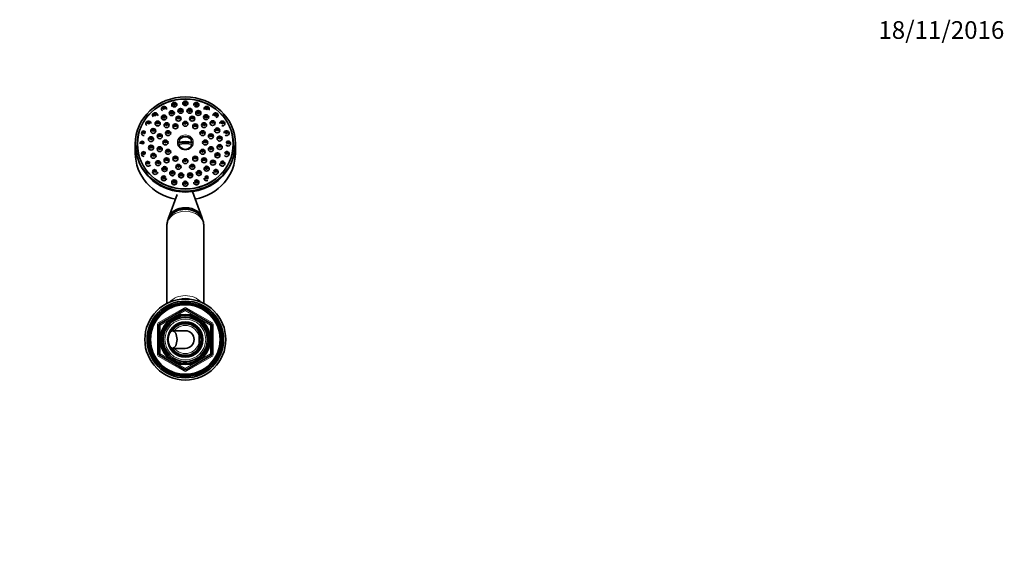
# Model space of a CAD drawing. Units: millimetres. Extents: x 0 to 1479, y 0 to 1758.
# Drawn here: x 809 to 1478, y 1396 to 1758 of the extents above; entities that cross this region are included whole.
import ezdxf
from ezdxf import colors
from ezdxf.entities.mleader import LeaderData, LeaderLine
from ezdxf.math import Vec2, Vec3

# ---------------------------------------------------------------- set-up
doc = ezdxf.new("R2010")
doc.units = ezdxf.units.MM
doc.layers.add('DV2_Défaut', color=7, linetype='Continuous')
doc.layers.add('Défaut', color=7, linetype='Continuous')

# ---------------------------------------------------------------- blocks, each defined once
blk = doc.blocks.new('_DOT')
at = {"color": 0}
blk.add_line((0, 0), (-1, 0), dxfattribs=at)
at = {"color": 0, "const_width": 0.333}
blk.add_lwpolyline([(-0.1665, 0, 1), (0.1665, 0, 1)], format="xyb", close=True, dxfattribs=at)
blk = doc.blocks.new('SE1')
at = {"layer": 'DV2_Défaut', "color": 7, "linetype": 'Continuous', "lineweight": 35}
for p, q in [((887.7, 1673.44), (887.7, 1667.29)), ((889.2, 1673.44), (889.2, 1672.93)), ((917.55, 1674.66), (925.86, 1674.66)), ((954.2, 1672.93), (954.2, 1673.44)), ((955.7, 1667.29), (955.7, 1673.44)), ((916.17, 1639.09), (910.41, 1623.67)), ((933, 1623.67), (926.47, 1641.14)), ((909.2, 1618.21), (909.2, 1565.18)), ((934.2, 1565.18), (934.2, 1618.21)), ((904.2, 1551.37), (921.2, 1561.18)), ((922.2, 1561.18), (939.2, 1551.37)), ((920.97, 1552.09), (920.97, 1552.4)), ((921.7, 1552.69), (921.7, 1552.52)), ((921.7, 1552.49), (921.7, 1552.19)), ((903.7, 1530.87), (903.7, 1550.5)), ((921.7, 1546.69), (913.05, 1546.69)), ((931.2, 1545.24), (931.2, 1545.55)), ((931.2, 1545.24), (931.2, 1541.49)), ((939.7, 1550.5), (939.7, 1530.87)), ((931.2, 1541.49), (931.2, 1539.89)), ((931.2, 1536.14), (931.2, 1539.89)), ((913.05, 1534.69), (921.7, 1534.69)), ((931.2, 1536.14), (931.2, 1535.83)), ((921.2, 1520.19), (904.2, 1530.01)), ((939.2, 1530.01), (922.2, 1520.19))]:
    blk.add_line(p, q, dxfattribs=at)
at = {"layer": 'DV2_Défaut', "color": 7, "linetype": 'Continuous', "lineweight": 18}
for p, q in [((903.7, 1552.24), (920.7, 1562.05)), ((921.7, 1560.32), (904.7, 1550.5)), ((920.7, 1562.05), (921.2, 1561.18)), ((921.7, 1560.32), (921.2, 1561.18)), ((921.7, 1560.32), (922.2, 1561.18)), ((938.7, 1550.5), (921.7, 1560.32)), ((922.2, 1561.18), (922.7, 1562.05)), ((922.7, 1562.05), (939.7, 1552.24)), ((903.7, 1552.24), (904.2, 1551.37)), ((939.2, 1551.37), (939.7, 1552.24)), ((902.7, 1530.87), (902.7, 1550.5)), ((902.7, 1550.5), (903.7, 1550.5)), ((904.7, 1550.5), (903.7, 1550.5)), ((904.7, 1550.5), (904.2, 1551.37)), ((904.7, 1550.5), (904.7, 1530.87)), ((939.2, 1551.37), (938.7, 1550.5)), ((938.7, 1530.87), (938.7, 1550.5)), ((939.7, 1550.5), (938.7, 1550.5)), ((939.7, 1550.5), (940.7, 1550.5)), ((940.7, 1550.5), (940.7, 1530.87)), ((902.7, 1530.87), (903.7, 1530.87)), ((904.7, 1530.87), (903.7, 1530.87)), ((903.7, 1529.14), (904.2, 1530.01)), ((920.7, 1519.33), (903.7, 1529.14)), ((904.7, 1530.87), (904.2, 1530.01)), ((904.7, 1530.87), (921.7, 1521.06)), ((921.7, 1521.06), (938.7, 1530.87)), ((939.7, 1529.14), (922.7, 1519.33)), ((939.7, 1530.87), (938.7, 1530.87)), ((939.2, 1530.01), (938.7, 1530.87)), ((939.2, 1530.01), (939.7, 1529.14)), ((939.7, 1530.87), (940.7, 1530.87)), ((920.7, 1519.33), (921.2, 1520.19)), ((921.2, 1520.19), (921.7, 1521.06)), ((922.2, 1520.19), (921.7, 1521.06)), ((922.2, 1520.19), (922.7, 1519.33))]:
    blk.add_line(p, q, dxfattribs=at)
at = {"layer": 'DV2_Défaut', "color": 7, "linetype": 'Continuous', "lineweight": 35}
for radius in [27.5, 26, 25, 24.15, 23.88, 23.6, 17, 16.09, 15, 12]:
    blk.add_circle((921.7, 1540.69), radius, dxfattribs=at)
at = {"layer": 'DV2_Défaut', "color": 7, "linetype": 'Continuous', "lineweight": 18}
blk.add_circle((921.7, 1540.69), 13.83, dxfattribs=at)
at = {"layer": 'DV2_Défaut', "color": 7, "linetype": 'Continuous', "lineweight": 35}
for centre, radius, start, end in [((907.16, 1697.88), 1.05, 90.20694, 176.03669), ((901.15, 1693.55), 1.05, 90.20694, 176.03669), ((917, 1691.2), 1.05, 90.20694, 176.03669), ((926.32, 1691.2), 1.05, 90.20694, 176.03669), ((896.54, 1687.91), 1.05, 90.20694, 176.03669), ((902.89, 1687.89), 1.05, 90.20694, 176.03669), ((908.93, 1686.82), 1.05, 90.20694, 176.03669), ((914.91, 1686), 1.05, 90.20694, 176.03669), ((921.66, 1687.7), 1.05, 90.20694, 176.03669), ((928.41, 1686), 1.05, 90.20694, 176.03669), ((934.39, 1686.82), 1.05, 90.20694, 176.03669), ((940.18, 1688.2), 1.05, 90.20694, 176.03669), ((946.77, 1687.91), 1.05, 90.20694, 176.03669), ((893.65, 1681.34), 1.05, 90.20694, 176.03669), ((899.87, 1682.88), 1.05, 90.20694, 176.03669), ((904.27, 1679.24), 1.05, 90.20694, 176.03669), ((909.97, 1681.36), 1.05, 90.20694, 176.03669), ((933.35, 1681.36), 1.05, 90.20694, 176.03669), ((939.04, 1679.24), 1.05, 90.20694, 176.03669), ((943.29, 1683.23), 1.05, 90.20694, 176.03669), ((944.93, 1677.68), 1.05, 90.20694, 176.03669), ((949.67, 1681.34), 1.05, 90.20694, 176.03669), ((892.66, 1674.28), 1.05, 90.20694, 176.03669), ((898.33, 1677.29), 1.05, 90.20694, 176.03669), ((898.39, 1671.53), 1.05, 90.20694, 176.03669), ((908.16, 1675.02), 1.05, 90.20694, 176.03669), ((935.16, 1675.02), 1.05, 90.20694, 176.03669), ((944.98, 1671.91), 1.05, 90.20694, 176.03669), ((950.66, 1674.28), 1.05, 90.20694, 176.03669), ((893.65, 1667.23), 1.05, 90.20694, 176.03669), ((900.03, 1665.98), 1.05, 90.20694, 176.03669), ((904.27, 1670.48), 1.05, 90.20694, 176.03669), ((909.97, 1668.67), 1.05, 90.20694, 176.03669), ((933.35, 1668.67), 1.05, 90.20694, 176.03669), ((939.04, 1670.48), 1.05, 90.20694, 176.03669), ((943.45, 1666.33), 1.05, 90.20694, 176.03669), ((949.67, 1667.23), 1.05, 90.20694, 176.03669), ((896.54, 1660.66), 1.05, 90.20694, 176.03669), ((903.14, 1661.01), 1.05, 90.20694, 176.03669), ((908.93, 1662.9), 1.05, 90.20694, 176.03669), ((914.91, 1664.03), 1.05, 90.20694, 176.03669), ((917, 1658.52), 1.05, 90.20694, 176.03669), ((921.66, 1662.33), 1.05, 90.20694, 176.03669), ((926.32, 1658.52), 1.05, 90.20694, 176.03669), ((928.41, 1664.03), 1.05, 90.20694, 176.03669), ((934.39, 1662.9), 1.05, 90.20694, 176.03669), ((940.43, 1661.31), 1.05, 90.20694, 176.03669), ((946.77, 1660.66), 1.05, 90.20694, 176.03669), ((901.15, 1655.01), 1.05, 90.20694, 176.03669), ((942.16, 1655.01), 1.05, 90.20694, 176.03669), ((914.2, 1647.35), 1.6, 236.6941, 283.48873), ((918.84, 1652.05), 1.59, 252.99666, 291.33852), ((921.7, 1646.42), 1.6, 235.69631, 289.97261), ((924.97, 1652.1), 1.59, 255.45073, 292.71199), ((929.21, 1647.34), 1.6, 254.02129, 295.31987), ((921.7, 1560.32), 1, 60, 120), ((921.7, 1540.69), 11.83, 93.54443, 90), ((921.7, 1540.69), 11.5, 0, 155.27032), ((921.7, 1540.69), 11.04, 0, 148.20323), ((921.7, 1540.69), 10.95, 0, 147.46785), ((904.7, 1550.5), 1, 120, 180), ((921.7, 1540.69), 6, 0, 90), ((921.7, 1540.69), 10.67, 332.89152, 27.10848), ((938.7, 1550.5), 1, 0, 60), ((921.7, 1540.69), 11.5, 204.72968, 0), ((921.7, 1540.69), 11.04, 211.79677, 0), ((921.7, 1540.69), 10.95, 212.53215, 0), ((921.7, 1540.69), 6, 270, 0), ((904.7, 1530.87), 1, 180, 240), ((938.7, 1530.87), 1, 300, 0), ((921.7, 1521.06), 1, 240, 300)]:
    blk.add_arc(centre, radius, start, end, dxfattribs=at)
at = {"layer": 'DV2_Défaut', "color": 7, "linetype": 'Continuous', "lineweight": 18}
for centre, radius, start, end in [((921.7, 1560.32), 2, 60, 120), ((904.7, 1550.5), 2, 120, 180), ((921.7, 1540.69), 15.15, 255, 195), ((938.7, 1550.5), 2, 0, 60), ((921.7, 1540.69), 10.53, 25.59078, 145.27615), ((921.7, 1540.69), 9.53, 4.83233, 140.999), ((921.7, 1540.69), 9.53, 219.001, 355.16767), ((921.7, 1540.69), 10.53, 214.72385, 334.40922), ((904.7, 1530.87), 2, 180, 240), ((938.7, 1530.87), 2, 300, 0), ((921.7, 1521.06), 2, 240, 300)]:
    blk.add_arc(centre, radius, start, end, dxfattribs=at)
at = {"layer": 'DV2_Défaut', "color": 7, "linetype": 'Continuous', "lineweight": 35}
for centre, major_axis, ratio in [((921.7, 1673.44), (34, 0), 0.939693), ((921.7, 1673.44), (-32.65, 0), 0.939693), ((921.7, 1673.44), (-32.5, 0), 0.939693), ((914.2, 1700.65), (1.07, 0), 0.939693), ((914.2, 1700.72), (-0.3, 0), 0.939693), ((921.7, 1701.58), (1.07, 0), 0.939693), ((921.7, 1701.65), (-0.3, 0), 0.939693), ((929.21, 1700.65), (1.07, 0), 0.939693), ((929.21, 1700.72), (-0.3, 0), 0.939693), ((936.2, 1697.93), (1.07, 0), 0.939693), ((901.2, 1693.67), (-0.3, 0), 0.939693), ((907.23, 1691.44), (-1.75, 0), 0.939693), ((907.23, 1692.05), (-1.07, 0), 0.939693), ((907.2, 1698), (-0.3, 0), 0.939693), ((907.23, 1692.12), (-0.3, 0), 0.939693), ((912.52, 1694.36), (-1.75, 0), 0.939693), ((912.52, 1694.98), (-1.07, 0), 0.939693), ((912.52, 1695.05), (-0.3, 0), 0.939693), ((917.04, 1690.63), (1.75, 0), 0.939693), ((918.43, 1695.9), (-1.75, 0), 0.939693), ((918.43, 1696.52), (-1.07, 0), 0.939693), ((918.43, 1696.59), (-0.3, 0), 0.939693), ((924.57, 1695.95), (-1.75, 0), 0.939693), ((924.57, 1696.57), (1.07, 0), 0.939693), ((924.57, 1696.64), (-0.3, 0), 0.939693), ((926.36, 1690.63), (-1.75, 0), 0.939693), ((930.51, 1694.51), (1.75, 0), 0.939693), ((930.51, 1695.13), (1.07, 0), 0.939693), ((930.51, 1695.19), (-0.3, 0), 0.939693), ((935.84, 1691.67), (1.75, 0), 0.939693), ((935.84, 1692.29), (1.07, 0), 0.939693), ((935.84, 1692.36), (-0.3, 0), 0.939693), ((936.2, 1698), (-0.3, 0), 0.939693), ((942.21, 1693.6), (1.07, 0), 0.939693), ((942.21, 1693.67), (-0.3, 0), 0.939693), ((896.59, 1688.02), (-0.3, 0), 0.939693), ((902.93, 1687.33), (-1.75, 0), 0.939693), ((902.93, 1688.01), (-0.3, 0), 0.939693), ((908.97, 1686.25), (1.75, 0), 0.939693), ((908.97, 1686.94), (-0.3, 0), 0.939693), ((914.95, 1685.43), (-1.75, 0), 0.939693), ((914.95, 1686.12), (-0.3, 0), 0.939693), ((917.04, 1691.31), (-0.3, 0), 0.939693), ((921.7, 1687.13), (-1.75, 0), 0.939693), ((921.7, 1687.82), (-0.3, 0), 0.939693), ((926.36, 1691.31), (-0.3, 0), 0.939693), ((928.45, 1685.43), (-1.75, 0), 0.939693), ((928.45, 1686.12), (-0.3, 0), 0.939693), ((934.43, 1686.25), (1.75, 0), 0.939693), ((934.43, 1686.94), (-0.3, 0), 0.939693), ((940.22, 1687.63), (1.75, 0), 0.939693), ((940.22, 1688.32), (-0.3, 0), 0.939693), ((946.82, 1688.02), (-0.3, 0), 0.939693), ((893.69, 1681.45), (-0.3, 0), 0.939693), ((899.91, 1682.31), (-1.75, 0), 0.939693), ((899.91, 1682.99), (-0.3, 0), 0.939693), ((904.32, 1678.67), (1.75, 0), 0.939693), ((904.32, 1679.35), (-0.3, 0), 0.939693), ((910.01, 1680.79), (-1.75, 0), 0.939693), ((910.01, 1681.47), (-0.3, 0), 0.939693), ((933.39, 1680.79), (-1.75, 0), 0.939693), ((933.39, 1681.47), (-0.3, 0), 0.939693), ((939.09, 1678.67), (-1.75, 0), 0.939693), ((939.09, 1679.35), (-0.3, 0), 0.939693), ((943.33, 1682.66), (1.75, 0), 0.939693), ((943.33, 1683.35), (-0.3, 0), 0.939693), ((944.97, 1677.11), (1.75, 0), 0.939693), ((949.71, 1681.45), (-0.3, 0), 0.939693), ((892.7, 1674.4), (-0.3, 0), 0.939693), ((898.38, 1676.73), (-1.75, 0), 0.939693), ((898.43, 1670.96), (-1.75, 0), 0.939693), ((898.38, 1677.41), (-0.3, 0), 0.939693), ((898.43, 1671.65), (-0.3, 0), 0.939693), ((908.2, 1674.45), (-1.75, 0), 0.939693), ((908.2, 1675.13), (-0.3, 0), 0.939693), ((935.2, 1674.45), (-1.75, 0), 0.939693), ((935.2, 1675.13), (-0.3, 0), 0.939693), ((945.03, 1671.34), (1.75, 0), 0.939693), ((944.97, 1677.79), (-0.3, 0), 0.939693), ((945.03, 1672.03), (-0.3, 0), 0.939693), ((950.7, 1674.4), (-0.3, 0), 0.939693), ((893.69, 1667.35), (-0.3, 0), 0.939693), ((900.07, 1665.41), (-1.75, 0), 0.939693), ((900.07, 1666.09), (-0.3, 0), 0.939693), ((904.32, 1669.91), (1.75, 0), 0.939693), ((904.32, 1670.6), (-0.3, 0), 0.939693), ((910.01, 1668.11), (-1.75, 0), 0.939693), ((910.01, 1668.79), (-0.3, 0), 0.939693), ((933.39, 1668.11), (-1.75, 0), 0.939693), ((933.39, 1668.79), (-0.3, 0), 0.939693), ((939.09, 1669.91), (-1.75, 0), 0.939693), ((939.09, 1670.6), (-0.3, 0), 0.939693), ((943.49, 1665.76), (1.75, 0), 0.939693), ((943.49, 1666.45), (-0.3, 0), 0.939693), ((949.71, 1667.35), (-0.3, 0), 0.939693), ((896.59, 1660.77), (-0.3, 0), 0.939693), ((903.18, 1660.44), (-1.75, 0), 0.939693), ((903.18, 1661.12), (-0.3, 0), 0.939693), ((908.97, 1662.33), (1.75, 0), 0.939693), ((908.97, 1663.01), (-0.3, 0), 0.939693), ((914.95, 1663.46), (1.75, 0), 0.939693), ((914.95, 1664.15), (-0.3, 0), 0.939693), ((917.04, 1657.95), (1.75, 0), 0.939693), ((917.04, 1658.64), (-0.3, 0), 0.939693), ((921.7, 1661.76), (1.75, 0), 0.939693), ((921.7, 1662.45), (-0.3, 0), 0.939693), ((926.36, 1657.95), (-1.75, 0), 0.939693), ((926.36, 1658.64), (-0.3, 0), 0.939693), ((928.45, 1663.46), (1.75, 0), 0.939693), ((928.45, 1664.15), (-0.3, 0), 0.939693), ((934.43, 1662.33), (1.75, 0), 0.939693), ((934.43, 1663.01), (-0.3, 0), 0.939693), ((940.47, 1660.75), (1.75, 0), 0.939693), ((940.47, 1661.43), (-0.3, 0), 0.939693), ((946.82, 1660.77), (-0.3, 0), 0.939693), ((901.2, 1655.13), (-0.3, 0), 0.939693), ((907.56, 1656.4), (-1.75, 0), 0.939693), ((907.56, 1657.02), (-1.07, 0), 0.939693), ((907.56, 1657.08), (-0.3, 0), 0.939693), ((912.9, 1653.56), (-1.75, 0), 0.939693), ((912.9, 1654.18), (-1.07, 0), 0.939693), ((912.9, 1654.24), (-0.3, 0), 0.939693), ((918.84, 1652.12), (1.75, 0), 0.939693), ((918.84, 1652.73), (-1.07, 0), 0.939693), ((918.84, 1652.8), (-0.3, 0), 0.939693), ((924.97, 1652.17), (1.75, 0), 0.939693), ((924.97, 1652.79), (-1.07, 0), 0.939693), ((924.97, 1652.85), (-0.3, 0), 0.939693), ((930.88, 1653.71), (1.75, 0), 0.939693), ((930.88, 1654.33), (1.07, 0), 0.939693), ((930.88, 1654.39), (-0.3, 0), 0.939693), ((936.17, 1656.63), (1.75, 0), 0.939693), ((936.17, 1657.25), (1.07, 0), 0.939693), ((936.17, 1657.32), (-0.3, 0), 0.939693), ((942.21, 1655.13), (-0.3, 0), 0.939693), ((907.2, 1650.73), (1.07, 0), 0.939693), ((907.2, 1650.8), (-0.3, 0), 0.939693), ((914.2, 1647.39), (-1.75, 0), 0.939693), ((914.2, 1648.01), (1.07, 0), 0.939693), ((914.2, 1648.08), (-0.3, 0), 0.939693), ((921.7, 1646.46), (-1.75, 0), 0.939693), ((921.7, 1647.08), (1.07, 0), 0.939693), ((921.7, 1647.15), (-0.3, 0), 0.939693), ((929.21, 1648.01), (1.07, 0), 0.939693), ((929.21, 1648.08), (-0.3, 0), 0.939693), ((936.2, 1650.73), (1.07, 0), 0.939693), ((936.2, 1650.8), (-0.3, 0), 0.939693), ((913.05, 1540.69), (0, -6), 0.5)]:
    blk.add_ellipse(centre, major_axis=major_axis, ratio=ratio, dxfattribs=at)
for centre, major_axis, ratio, start_param, end_param in [((907.2, 1697.31), (1.75, 0), 0.939693, 0, 4.082067), ((907.2, 1697.93), (1.07, 0), 0.939693, 1.615478, 3.141593), ((914.2, 1700.04), (1.75, 0), 0.939693, 0, 3.833329), ((914.2, 1700.04), (1.75, 0), 0.939693, 5.843878, 6.283185), ((921.7, 1700.97), (1.75, 0), 0.939693, 0, 3.647221), ((921.7, 1700.97), (1.75, 0), 0.939693, 5.83616, 6.283185), ((929.21, 1700.04), (-1.75, 0), 0.939693, 2.335981, 6.283185), ((929.21, 1700.04), (-1.75, 0), 0.939693, 0, 0.325955), ((936.2, 1697.31), (-1.75, 0), 0.939693, 2.489532, 6.283185), ((901.2, 1692.98), (1.75, 0), 0.939693, 0, 3.892536), ((901.2, 1693.6), (-1.07, 0), 0.939693, 4.75707, 6.283185), ((901.2, 1692.98), (1.75, 0), 0.939693, 6.060621, 6.283185), ((907.2, 1697.31), (1.75, 0), 0.939693, 6.033393, 6.283185), ((917.04, 1691.25), (1.07, 0), 0.939693, 1.615478, 3.141593), ((926.36, 1691.25), (1.07, 0), 0.939693, 1.615478, 3.141593), ((936.2, 1697.31), (-1.75, 0), 0.939693, 0, 0.279373), ((942.21, 1692.98), (1.75, 0), 0.939693, 0, 3.267053), ((942.21, 1692.98), (1.75, 0), 0.939693, 4.872541, 6.283185), ((896.59, 1687.34), (1.75, 0), 0.939693, 0, 4.080996), ((896.59, 1687.96), (-1.07, 0), 0.939693, 4.75707, 6.283185), ((896.59, 1687.34), (1.75, 0), 0.939693, 6.248974, 6.283185), ((902.93, 1687.94), (1.07, 0), 0.939693, 1.615478, 3.141593), ((908.97, 1686.87), (1.07, 0), 0.939693, 1.615478, 3.141593), ((914.95, 1686.05), (1.07, 0), 0.939693, 1.615478, 3.141593), ((921.7, 1687.75), (1.07, 0), 0.939693, 1.615478, 3.141593), ((928.45, 1686.05), (1.07, 0), 0.939693, 1.615478, 3.141593), ((934.43, 1686.87), (1.07, 0), 0.939693, 1.615478, 3.141593), ((940.22, 1688.25), (1.07, 0), 0.939693, 1.615478, 3.141593), ((946.82, 1687.34), (-1.75, 0), 0.939693, 1.392048, 6.215367), ((946.82, 1687.96), (-1.07, 0), 0.939693, 4.75707, 6.283185), ((893.69, 1680.77), (1.75, 0), 0.939693, 1.632213, 4.737503), ((893.69, 1681.39), (-1.07, 0), 0.939693, 4.75707, 6.283185), ((899.91, 1682.93), (1.07, 0), 0.939693, 1.615478, 3.141593), ((904.32, 1679.29), (1.07, 0), 0.939693, 1.615478, 3.141593), ((910.01, 1681.41), (1.07, 0), 0.939693, 1.615478, 3.141593), ((933.39, 1681.41), (1.07, 0), 0.939693, 1.615478, 3.141593), ((939.09, 1679.29), (1.07, 0), 0.939693, 1.615478, 3.141593), ((943.33, 1683.28), (1.07, 0), 0.939693, 1.615478, 3.141593), ((944.97, 1677.73), (1.07, 0), 0.939693, 1.615478, 3.141593), ((949.71, 1680.77), (-1.75, 0), 0.939693, 1.014633, 6.21546), ((949.71, 1681.39), (1.07, 0), 0.939693, 1.615478, 3.141593), ((921.7, 1672.42), (-33.63, 0), 0.939693, 0, 3.141593), ((892.7, 1673.71), (-1.75, 0), 0.939693, 4.773806, 6.283185), ((892.7, 1673.71), (-1.75, 0), 0.939693, 0, 0.126122), ((892.7, 1674.33), (1.07, 0), 0.939693, 1.615478, 3.141593), ((898.38, 1677.34), (-1.07, 0), 0.939693, 4.75707, 6.283185), ((898.43, 1671.58), (-1.07, 0), 0.939693, 4.75707, 6.283185), ((908.2, 1675.07), (1.07, 0), 0.939693, 1.615478, 3.141593), ((921.7, 1674.07), (-4.55, 0), 0.939693, 3.307221, 6.117556), ((921.7, 1671.22), (-11.33, 0), 0.34202, 4.305229, 5.119549), ((921.7, 1669.81), (11.33, 0), 0.34202, 1.163636, 1.977956), ((921.7, 1674.07), (4.55, 0), 0.939693, 3.307221, 6.117556), ((935.2, 1675.07), (1.07, 0), 0.939693, 1.615478, 3.141593), ((945.03, 1671.96), (1.07, 0), 0.939693, 1.615478, 3.141593), ((950.7, 1673.71), (-1.75, 0), 0.939693, 0.619163, 4.773806), ((950.7, 1674.33), (1.07, 0), 0.939693, 1.615478, 3.141593), ((921.7, 1667.29), (34, 0), 0.939693, 3.141593, 4.513973), ((893.69, 1666.66), (1.75, 0), 0.939693, 1.598185, 4.726555), ((893.69, 1667.28), (-1.07, 0), 0.939693, 4.75707, 6.283185), ((900.07, 1666.02), (-1.07, 0), 0.939693, 4.75707, 6.283185), ((904.32, 1670.53), (1.07, 0), 0.939693, 1.615478, 3.141593), ((910.01, 1668.72), (1.07, 0), 0.939693, 1.615478, 3.141593), ((921.7, 1667.29), (34, 0), 0.939693, 4.910805, 6.283185), ((933.39, 1668.72), (1.07, 0), 0.939693, 1.615478, 3.141593), ((939.09, 1670.53), (1.07, 0), 0.939693, 1.615478, 3.141593), ((943.49, 1666.38), (-1.07, 0), 0.939693, 4.75707, 6.283185), ((949.71, 1666.66), (-1.75, 0), 0.939693, 0.670701, 4.773806), ((949.71, 1667.28), (1.07, 0), 0.939693, 1.615478, 3.141593), ((896.59, 1660.09), (-1.75, 0), 0.939693, 4.739778, 6.283185), ((896.59, 1660.09), (-1.75, 0), 0.939693, 0, 2.666428), ((896.59, 1660.71), (1.07, 0), 0.939693, 1.615478, 3.141593), ((903.18, 1661.06), (-1.07, 0), 0.939693, 4.75707, 6.283185), ((908.97, 1662.95), (1.07, 0), 0.939693, 1.615478, 3.141593), ((914.95, 1664.08), (1.07, 0), 0.939693, 1.615478, 3.141593), ((917.04, 1658.57), (1.07, 0), 0.939693, 1.615478, 3.141593), ((921.7, 1662.38), (1.07, 0), 0.939693, 1.615478, 3.141593), ((926.36, 1658.57), (1.07, 0), 0.939693, 1.615478, 3.141593), ((928.45, 1664.08), (1.07, 0), 0.939693, 1.615478, 3.141593), ((934.43, 1662.95), (1.07, 0), 0.939693, 1.615478, 3.141593), ((940.47, 1661.36), (1.07, 0), 0.939693, 1.615478, 3.141593), ((946.82, 1660.09), (-1.75, 0), 0.939693, 0, 4.773806), ((946.82, 1660.71), (1.07, 0), 0.939693, 1.615478, 3.141593), ((901.2, 1654.45), (-1.75, 0), 0.939693, 4.773806, 6.283185), ((901.2, 1654.45), (-1.75, 0), 0.939693, 0, 3.041979), ((901.2, 1655.06), (1.07, 0), 0.939693, 1.615478, 3.141593), ((907.2, 1650.11), (-1.75, 0), 0.939693, 4.712389, 6.283185), ((942.21, 1654.45), (-1.75, 0), 0.939693, 0, 4.773806), ((942.21, 1655.06), (1.07, 0), 0.939693, 1.615478, 3.141593), ((907.2, 1650.11), (-1.75, 0), 0.939693, 0, 3.034255), ((929.21, 1647.39), (-1.75, 0), 0.939693, 0, 4.712389), ((929.21, 1647.39), (-1.75, 0), 0.939693, 6.221677, 6.283185), ((936.2, 1650.11), (-1.75, 0), 0.939693, 6.215466, 6.283185), ((936.2, 1650.11), (-1.75, 0), 0.939693, 0, 1.982939), ((921.7, 1621.19), (-11.75, 0), 0.766044, 3.242953, 6.153493), ((921.7, 1559.05), (-12.25, 0), 0.766044, 4.365994, 5.058784)]:
    blk.add_ellipse(centre, major_axis=major_axis, ratio=ratio, start_param=start_param, end_param=end_param, dxfattribs=at)
at = {"layer": 'DV2_Défaut', "color": 7, "linetype": 'Continuous', "lineweight": 18}
for centre, major_axis in [((907.2, 1698), (-0.792, 0)), ((914.2, 1700.72), (-0.792, 0)), ((921.7, 1701.65), (-0.792, 0)), ((929.21, 1700.72), (-0.792, 0)), ((936.2, 1698), (-0.792, 0)), ((901.2, 1693.67), (-0.792, 0)), ((907.23, 1692.12), (0.792, 0)), ((912.52, 1695.05), (0.792, 0)), ((917.04, 1691.31), (-0.792, 0)), ((918.43, 1696.59), (-0.792, 0)), ((924.57, 1696.64), (-0.792, 0)), ((926.36, 1691.31), (-0.792, 0)), ((930.51, 1695.19), (-0.792, 0)), ((935.84, 1692.36), (-0.792, 0)), ((942.21, 1693.67), (-0.792, 0)), ((896.59, 1688.02), (-0.792, 0)), ((902.93, 1688.01), (0.792, 0)), ((908.97, 1686.94), (-0.792, 0)), ((914.95, 1686.12), (-0.792, 0)), ((921.7, 1687.82), (-0.792, 0)), ((928.45, 1686.12), (-0.792, 0)), ((934.43, 1686.94), (-0.792, 0)), ((940.22, 1688.32), (-0.792, 0)), ((946.82, 1688.02), (-0.792, 0)), ((893.69, 1681.45), (-0.792, 0)), ((899.91, 1682.99), (-0.792, 0)), ((904.32, 1679.35), (-0.792, 0)), ((910.01, 1681.47), (-0.792, 0)), ((921.7, 1674.51), (5.43, 0)), ((921.7, 1674.41), (4.69, 0)), ((933.39, 1681.47), (-0.792, 0)), ((939.09, 1679.35), (-0.792, 0)), ((943.33, 1683.35), (-0.792, 0)), ((944.97, 1677.79), (-0.792, 0)), ((949.71, 1681.45), (-0.792, 0)), ((892.7, 1674.4), (-0.792, 0)), ((898.38, 1677.41), (-0.792, 0)), ((898.43, 1671.65), (-0.792, 0)), ((908.2, 1675.13), (-0.792, 0)), ((935.2, 1675.13), (-0.792, 0)), ((945.03, 1672.03), (-0.792, 0)), ((950.7, 1674.4), (-0.792, 0)), ((893.69, 1667.35), (-0.792, 0)), ((900.07, 1666.09), (-0.792, 0)), ((904.32, 1670.6), (-0.792, 0)), ((910.01, 1668.79), (-0.792, 0)), ((933.39, 1668.79), (-0.792, 0)), ((939.09, 1670.6), (-0.792, 0)), ((943.49, 1666.45), (-0.792, 0)), ((949.71, 1667.35), (-0.792, 0)), ((896.59, 1660.77), (-0.792, 0)), ((903.18, 1661.12), (-0.792, 0)), ((908.97, 1663.01), (-0.792, 0)), ((914.95, 1664.15), (-0.792, 0)), ((917.04, 1658.64), (-0.792, 0)), ((921.7, 1662.45), (-0.792, 0)), ((926.36, 1658.64), (-0.792, 0)), ((928.45, 1664.15), (-0.792, 0)), ((934.43, 1663.01), (-0.792, 0)), ((940.47, 1661.43), (-0.792, 0)), ((946.82, 1660.77), (-0.792, 0)), ((901.2, 1655.13), (-0.792, 0)), ((907.56, 1657.08), (-0.792, 0)), ((912.9, 1654.24), (-0.792, 0)), ((918.84, 1652.8), (-0.792, 0)), ((924.97, 1652.85), (-0.792, 0)), ((930.88, 1654.39), (0.792, 0)), ((936.17, 1657.32), (-0.792, 0)), ((942.21, 1655.13), (-0.792, 0)), ((907.2, 1650.8), (-0.792, 0)), ((914.2, 1648.08), (-0.792, 0)), ((921.7, 1647.15), (-0.792, 0)), ((929.21, 1648.08), (-0.792, 0)), ((936.2, 1650.8), (-0.792, 0))]:
    blk.add_ellipse(centre, major_axis=major_axis, ratio=0.939693, dxfattribs=at)
for centre, major_axis, ratio, start_param, end_param in [((907.2, 1697.93), (1.07, 0), 0.939693, 0, 1.615478), ((901.2, 1693.6), (-1.07, 0), 0.939693, 0, 4.75707), ((907.2, 1697.93), (1.07, 0), 0.939693, 3.141593, 6.283185), ((917.04, 1691.25), (1.07, 0), 0.939693, 0, 1.615478), ((926.36, 1691.25), (1.07, 0), 0.939693, 0, 1.615478), ((896.59, 1687.96), (-1.07, 0), 0.939693, 0, 4.75707), ((902.93, 1687.94), (1.07, 0), 0.939693, 3.141593, 6.283185), ((902.93, 1687.94), (1.07, 0), 0.939693, 0, 1.615478), ((908.97, 1686.87), (1.07, 0), 0.939693, 3.141593, 6.283185), ((908.97, 1686.87), (1.07, 0), 0.939693, 0, 1.615478), ((914.95, 1686.05), (1.07, 0), 0.939693, 3.141593, 6.283185), ((914.95, 1686.05), (1.07, 0), 0.939693, 0, 1.615478), ((917.04, 1691.25), (1.07, 0), 0.939693, 3.141593, 6.283185), ((921.7, 1687.75), (1.07, 0), 0.939693, 3.141593, 6.283185), ((921.7, 1687.75), (1.07, 0), 0.939693, 0, 1.615478), ((926.36, 1691.25), (1.07, 0), 0.939693, 3.141593, 6.283185), ((928.45, 1686.05), (1.07, 0), 0.939693, 3.141593, 6.283185), ((928.45, 1686.05), (1.07, 0), 0.939693, 0, 1.615478), ((934.43, 1686.87), (1.07, 0), 0.939693, 3.141593, 6.283185), ((934.43, 1686.87), (1.07, 0), 0.939693, 0, 1.615478), ((940.22, 1688.25), (1.07, 0), 0.939693, 3.141593, 6.283185), ((940.22, 1688.25), (1.07, 0), 0.939693, 0, 1.615478), ((946.82, 1687.96), (-1.07, 0), 0.939693, 0, 4.75707), ((893.69, 1681.39), (-1.07, 0), 0.939693, 0, 4.75707), ((899.91, 1682.93), (1.07, 0), 0.939693, 3.141593, 6.283185), ((899.91, 1682.93), (1.07, 0), 0.939693, 0, 1.615478), ((904.32, 1679.29), (1.07, 0), 0.939693, 3.141593, 6.283185), ((904.32, 1679.29), (1.07, 0), 0.939693, 0, 1.615478), ((910.01, 1681.41), (1.07, 0), 0.939693, 3.141593, 6.283185), ((910.01, 1681.41), (1.07, 0), 0.939693, 0, 1.615478), ((933.39, 1681.41), (1.07, 0), 0.939693, 3.141593, 6.283185), ((933.39, 1681.41), (1.07, 0), 0.939693, 0, 1.615478), ((939.09, 1679.29), (1.07, 0), 0.939693, 3.141593, 6.283185), ((939.09, 1679.29), (1.07, 0), 0.939693, 0, 1.615478), ((943.33, 1683.28), (1.07, 0), 0.939693, 3.141593, 6.283185), ((943.33, 1683.28), (1.07, 0), 0.939693, 0, 1.615478), ((944.97, 1677.73), (1.07, 0), 0.939693, 0, 1.615478), ((949.71, 1681.39), (1.07, 0), 0.939693, 3.141593, 6.283185), ((949.71, 1681.39), (1.07, 0), 0.939693, 0, 1.615478), ((892.7, 1674.33), (1.07, 0), 0.939693, 3.141593, 6.283185), ((892.7, 1674.33), (1.07, 0), 0.939693, 0, 1.615478), ((898.38, 1677.34), (-1.07, 0), 0.939693, 0, 4.75707), ((898.43, 1671.58), (-1.07, 0), 0.939693, 0, 4.75707), ((908.2, 1675.07), (1.07, 0), 0.939693, 3.141593, 6.283185), ((908.2, 1675.07), (1.07, 0), 0.939693, 0, 1.615478), ((935.2, 1675.07), (1.07, 0), 0.939693, 3.141593, 6.283185), ((935.2, 1675.07), (1.07, 0), 0.939693, 0, 1.615478), ((944.97, 1677.73), (1.07, 0), 0.939693, 3.141593, 6.283185), ((945.03, 1671.96), (1.07, 0), 0.939693, 3.141593, 6.283185), ((945.03, 1671.96), (1.07, 0), 0.939693, 0, 1.615478), ((950.7, 1674.33), (1.07, 0), 0.939693, 3.141593, 6.283185), ((950.7, 1674.33), (1.07, 0), 0.939693, 0, 1.615478), ((893.69, 1667.28), (-1.07, 0), 0.939693, 0, 4.75707), ((900.07, 1666.02), (-1.07, 0), 0.939693, 0, 4.75707), ((904.32, 1670.53), (1.07, 0), 0.939693, 3.141593, 6.283185), ((904.32, 1670.53), (1.07, 0), 0.939693, 0, 1.615478), ((910.01, 1668.72), (1.07, 0), 0.939693, 3.141593, 6.283185), ((910.01, 1668.72), (1.07, 0), 0.939693, 0, 1.615478), ((933.39, 1668.72), (1.07, 0), 0.939693, 3.141593, 6.283185), ((933.39, 1668.72), (1.07, 0), 0.939693, 0, 1.615478), ((939.09, 1670.53), (1.07, 0), 0.939693, 3.141593, 6.283185), ((939.09, 1670.53), (1.07, 0), 0.939693, 0, 1.615478), ((943.49, 1666.38), (-1.07, 0), 0.939693, 0, 4.75707), ((949.71, 1667.28), (1.07, 0), 0.939693, 3.141593, 6.283185), ((949.71, 1667.28), (1.07, 0), 0.939693, 0, 1.615478), ((896.59, 1660.71), (1.07, 0), 0.939693, 3.141593, 6.283185), ((896.59, 1660.71), (1.07, 0), 0.939693, 0, 1.615478), ((903.18, 1661.06), (-1.07, 0), 0.939693, 0, 4.75707), ((908.97, 1662.95), (1.07, 0), 0.939693, 3.141593, 6.283185), ((908.97, 1662.95), (1.07, 0), 0.939693, 0, 1.615478), ((914.95, 1664.08), (1.07, 0), 0.939693, 3.141593, 6.283185), ((914.95, 1664.08), (1.07, 0), 0.939693, 0, 1.615478), ((917.04, 1658.57), (1.07, 0), 0.939693, 3.141593, 6.283185), ((917.04, 1658.57), (1.07, 0), 0.939693, 0, 1.615478), ((921.7, 1662.38), (1.07, 0), 0.939693, 3.141593, 6.283185), ((921.7, 1662.38), (1.07, 0), 0.939693, 0, 1.615478), ((926.36, 1658.57), (1.07, 0), 0.939693, 3.141593, 6.283185), ((926.36, 1658.57), (1.07, 0), 0.939693, 0, 1.615478), ((928.45, 1664.08), (1.07, 0), 0.939693, 3.141593, 6.283185), ((928.45, 1664.08), (1.07, 0), 0.939693, 0, 1.615478), ((934.43, 1662.95), (1.07, 0), 0.939693, 3.141593, 6.283185), ((934.43, 1662.95), (1.07, 0), 0.939693, 0, 1.615478), ((940.47, 1661.36), (1.07, 0), 0.939693, 3.141593, 6.283185), ((940.47, 1661.36), (1.07, 0), 0.939693, 0, 1.615478), ((946.82, 1660.71), (1.07, 0), 0.939693, 3.141593, 6.283185), ((946.82, 1660.71), (1.07, 0), 0.939693, 0, 1.615478), ((901.2, 1655.06), (1.07, 0), 0.939693, 3.141593, 6.283185), ((901.2, 1655.06), (1.07, 0), 0.939693, 0, 1.615478), ((942.21, 1655.06), (1.07, 0), 0.939693, 3.141593, 6.283185), ((942.21, 1655.06), (1.07, 0), 0.939693, 0, 1.615478), ((921.7, 1618.21), (-12.5, 0), 0.766044, 3.141593, 6.283185), ((921.7, 1560.94), (-12.5, 0), 0.766044, 3.708443, 5.716335)]:
    blk.add_ellipse(centre, major_axis=major_axis, ratio=ratio, start_param=start_param, end_param=end_param, dxfattribs=at)
at = {"layer": 'DV2_Défaut', "color": 7, "linetype": 'Continuous', "lineweight": 35}
for points, knots in [([(912.93, 1699.11), (912.94, 1699.1), (912.95, 1699.09), (912.95, 1699.08), (913.07, 1698.96), (913.21, 1698.85), (913.37, 1698.77), (913.52, 1698.69), (913.69, 1698.63), (913.87, 1698.6), (914.05, 1698.58), (914.23, 1698.57), (914.41, 1698.6), (914.58, 1698.62), (914.76, 1698.67), (914.92, 1698.74), (915.07, 1698.81), (915.22, 1698.91), (915.34, 1699.02), (915.47, 1699.14), (915.57, 1699.27), (915.64, 1699.41)], [0, 0, 0, 0, 0.013592, 0.013592, 0.013592, 0.182398, 0.182398, 0.182398, 0.349325, 0.349325, 0.349325, 0.513687, 0.513687, 0.513687, 0.675964, 0.675964, 0.675964, 0.837525, 0.837525, 0.837525, 1, 1, 1, 1]), ([(920.3, 1700.24), (920.35, 1700.17), (920.4, 1700.1), (920.45, 1700.04), (920.57, 1699.91), (920.71, 1699.81), (920.86, 1699.72), (921.01, 1699.64), (921.19, 1699.58), (921.36, 1699.54), (921.53, 1699.51), (921.72, 1699.5), (921.89, 1699.52), (922.07, 1699.54), (922.24, 1699.59), (922.4, 1699.65), (922.56, 1699.72), (922.71, 1699.81), (922.83, 1699.92), (922.96, 1700.03), (923.06, 1700.16), (923.14, 1700.3), (923.15, 1700.32), (923.16, 1700.34), (923.17, 1700.36)], [0, 0, 0, 0, 0.077645, 0.077645, 0.077645, 0.231515, 0.231515, 0.231515, 0.38309, 0.38309, 0.38309, 0.532539, 0.532539, 0.532539, 0.680959, 0.680959, 0.680959, 0.829847, 0.829847, 0.829847, 0.980477, 0.980477, 0.980477, 1, 1, 1, 1]), ([(927.96, 1699.13), (928.07, 1699), (928.21, 1698.89), (928.36, 1698.81), (928.51, 1698.72), (928.68, 1698.66), (928.86, 1698.62), (929.03, 1698.58), (929.21, 1698.57), (929.38, 1698.59), (929.56, 1698.6), (929.73, 1698.64), (929.89, 1698.7), (930.05, 1698.77), (930.2, 1698.86), (930.33, 1698.97)], [0, 0, 0, 0, 0.203045, 0.203045, 0.203045, 0.403069, 0.403069, 0.403069, 0.601289, 0.601289, 0.601289, 0.799652, 0.799652, 0.799652, 1, 1, 1, 1]), ([(911.99, 1652.18), (912.02, 1652.16), (912.04, 1652.15), (912.06, 1652.13), (912.22, 1652.05), (912.39, 1651.98), (912.56, 1651.95), (912.73, 1651.91), (912.91, 1651.91), (913.09, 1651.93), (913.14, 1651.94), (913.18, 1651.95), (913.23, 1651.96)], [0, 0, 0, 0, 0.066448, 0.066448, 0.066448, 0.478643, 0.478643, 0.478643, 0.889357, 0.889357, 0.889357, 1, 1, 1, 1]), ([(916.12, 1656.58), (916.14, 1656.57), (916.16, 1656.56), (916.18, 1656.54), (916.33, 1656.45), (916.5, 1656.38), (916.67, 1656.34), (916.85, 1656.31), (917.03, 1656.3), (917.21, 1656.32), (917.31, 1656.33), (917.42, 1656.35), (917.52, 1656.38)], [0, 0, 0, 0, 0.047525, 0.047525, 0.047525, 0.415866, 0.415866, 0.415866, 0.782895, 0.782895, 0.782895, 1, 1, 1, 1]), ([(925.89, 1656.38), (925.92, 1656.37), (925.95, 1656.36), (925.99, 1656.35), (926.16, 1656.31), (926.34, 1656.3), (926.52, 1656.31), (926.7, 1656.33), (926.88, 1656.37), (927.04, 1656.45), (927.04, 1656.45), (927.04, 1656.45), (927.04, 1656.45)], [0, 0, 0, 0, 0.085339, 0.085339, 0.085339, 0.542422, 0.542422, 0.542422, 0.997195, 0.997195, 0.997195, 1, 1, 1, 1]), ([(930.46, 1652.13), (930.47, 1652.13), (930.48, 1652.13), (930.49, 1652.12), (930.66, 1652.08), (930.85, 1652.06), (931.03, 1652.07), (931.2, 1652.08), (931.38, 1652.12), (931.54, 1652.19), (931.56, 1652.2), (931.57, 1652.2), (931.58, 1652.21)], [0, 0, 0, 0, 0.029936, 0.029936, 0.029936, 0.499566, 0.499566, 0.499566, 0.964581, 0.964581, 0.964581, 1, 1, 1, 1]), ([(934.19, 1618.24), (934.19, 1618.58), (934.17, 1619.25), (933.98, 1620.38), (933.65, 1621.54), (933.18, 1622.65), (932.57, 1623.71), (931.84, 1624.71), (930.99, 1625.63), (930.03, 1626.46), (928.97, 1627.2), (927.81, 1627.83), (926.58, 1628.36), (925.28, 1628.76), (923.93, 1629.04), (922.55, 1629.19), (921.15, 1629.2), (919.76, 1629.08), (918.38, 1628.83), (917.04, 1628.44), (915.74, 1627.91), (914.52, 1627.26), (913.39, 1626.48), (912.37, 1625.59), (911.47, 1624.6), (910.71, 1623.53), (910.1, 1622.39), (909.64, 1621.2), (909.34, 1620), (909.2, 1618.97), (909.22, 1618.42), (909.22, 1618.22)], [0, 0, 0, 0, 0.025995, 0.059449, 0.092799, 0.126174, 0.159699, 0.193487, 0.227631, 0.262195, 0.297201, 0.332632, 0.368436, 0.404542, 0.440883, 0.477404, 0.514078, 0.550895, 0.587852, 0.624939, 0.662122, 0.699328, 0.736448, 0.773345, 0.809881, 0.845947, 0.881479, 0.916469, 0.950955, 0.98501, 1, 1, 1, 1])]:
    blk.add_open_spline(points, degree=3, knots=knots, dxfattribs=at)

msp = doc.modelspace()

# ---------------------------------------------------------------- block references
at = {"layer": 'Défaut'}
msp.add_blockref('SE1', (0, 0), dxfattribs=at)

# ---------------------------------------------------------------- leaders
at = {"layer": 'Défaut', "color": 7, "linetype": 'Continuous', "lineweight": 18}
ml = msp.add_multileader_mtext('Standard', dxfattribs=at)
ml.set_content('{\\pxsm0.9;\\fSolid Edge ISO|b1||i0||c0|p34;\\W1.;18/11/2016\\P}', color=256)
ml.set_leader_properties()
ml.set_arrow_properties(name='DOT')
ml.build(insert=Vec2(0, 0))
ml.multileader.update_dxf_attribs({"leader_type": 0, "dogleg_length": 0, "arrow_head_size": 12})
ctx = ml.context
ctx.base_point, ctx.char_height, ctx.arrow_head_size, ctx.landing_gap_size = Vec3(1390.41, 1750.71), 12, 12, 4.2
notes = []
notes.append((ctx, [(0, (0, 0, 0), (0, 0), (1, 0), 1, [])]))
ctx.mtext.insert = Vec3(1392.41, 1756.83)
for ctx, leaders in notes:
    for number, flags, end, landing, length, lines in leaders:
        leader = LeaderData()
        leader.index, (leader.has_last_leader_line, leader.has_dogleg_vector, leader.attachment_direction) = number, flags
        leader.last_leader_point, leader.dogleg_vector, leader.dogleg_length = Vec3(end), Vec3(landing), length
        for number, points, colour, breaks in lines:
            line = LeaderLine()
            line.index, line.vertices, line.color, line.breaks = number, Vec3.list(points), colors.encode_raw_color(colour), breaks
            leader.lines.append(line)
        ctx.leaders.append(leader)

doc.saveas('drawing.dxf')
